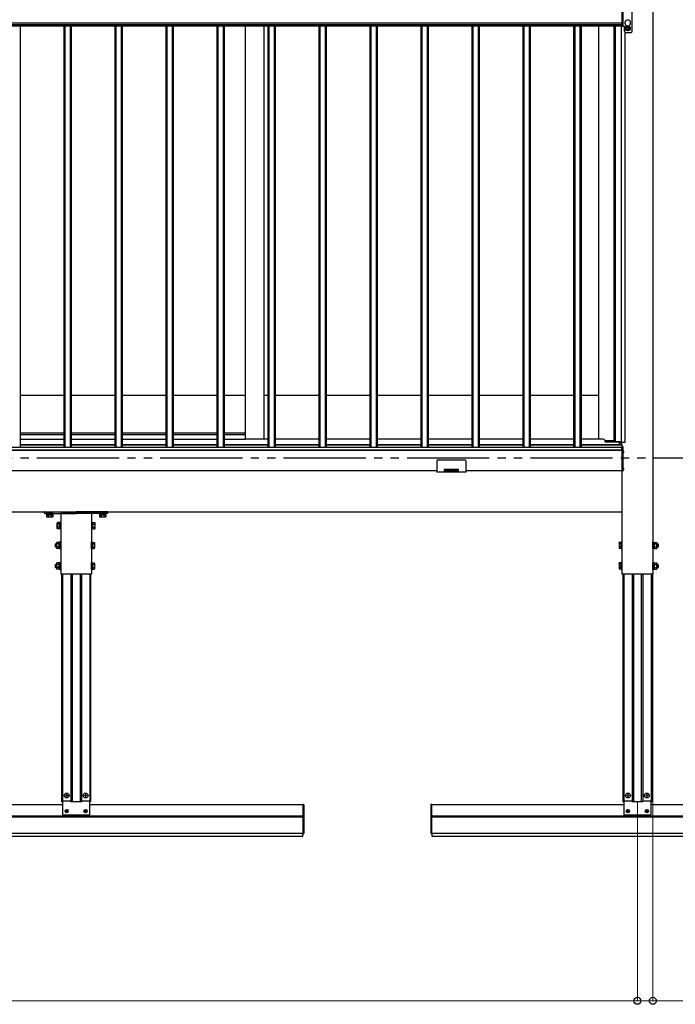
# Model space of a CAD drawing. Extents: x 0 to 15840, y 0 to 25651.
# Drawn here: x 4502 to 6097, y 3778 to 6173 of the extents above; entities that cross this region are included whole.
import ezdxf

# ---------------------------------------------------------------- set-up
doc = ezdxf.new("R2010")
doc.units = 0
doc.linetypes.add('YDIVIDE_1', pattern=[15, 10, -1, 1, -1, 1, -1])
doc.linetypes.add('YHIDDEN_1', pattern=[4, 3, -1])
doc.layers.add('YKK_A1', color=4, linetype='CONTINUOUS', lineweight=30)
doc.layers.add('YKK_D', color=6, linetype='CONTINUOUS', lineweight=13)

msp = doc.modelspace()

# ---------------------------------------------------------------- linework, layer by layer
at = {"layer": 'YKK_A1'}
for p, q in [((6041.9, 6966.9), (6041.9, 4823.9)), ((5966.9, 6235.4), (5966.9, 6160.4)), ((5969.9, 6156.9), (5969.9, 6236.9)), ((5966.9, 6160.4), (2401.9, 6160.4)), ((4184.4, 6165.4), (5966.4, 6165.4)), ((4184.4, 6157.4), (5966.4, 6157.4)), ((4503.4, 6157.4), (4503.4, 5133.4)), ((4609.4, 6157.4), (4609.4, 5133.4)), ((4612, 6157.4), (4612, 5133.4)), ((4624.8, 6157.4), (4624.8, 5133.4)), ((4627.4, 6157.4), (4627.4, 5133.4)), ((4733.4, 6157.4), (4733.4, 5133.4)), ((4736, 6157.4), (4736, 5133.4)), ((4748.8, 6157.4), (4748.8, 5133.4)), ((4751.4, 6157.4), (4751.4, 5133.4)), ((4857.4, 6157.4), (4857.4, 5133.4)), ((4860, 6157.4), (4860, 5133.4)), ((4872.8, 6157.4), (4872.8, 5133.4)), ((4875.4, 6157.4), (4875.4, 5133.4)), ((4981.4, 6157.4), (4981.4, 5133.4)), ((4984, 6157.4), (4984, 5133.4)), ((4996.8, 6157.4), (4996.8, 5133.4)), ((4999.4, 6157.4), (4999.4, 5133.4)), ((5050.7, 6157.4), (5050.7, 5152.4)), ((5095.7, 6157.4), (5095.7, 5152.4)), ((5105.4, 6157.4), (5105.4, 5133.4)), ((5108, 6157.4), (5108, 5133.4)), ((5120.8, 6157.4), (5120.8, 5133.4)), ((5123.4, 6157.4), (5123.4, 5133.4)), ((5229.4, 6157.4), (5229.4, 5133.4)), ((5232, 6157.4), (5232, 5133.4)), ((5244.8, 6157.4), (5244.8, 5133.4)), ((5247.4, 6157.4), (5247.4, 5133.4)), ((5353.4, 6157.4), (5353.4, 5133.4)), ((5356, 6157.4), (5356, 5133.4)), ((5368.8, 6157.4), (5368.8, 5133.4)), ((5371.4, 6157.4), (5371.4, 5133.4)), ((5477.4, 6157.4), (5477.4, 5133.4)), ((5480, 6157.4), (5480, 5133.4)), ((5492.8, 6157.4), (5492.8, 5133.4)), ((5495.4, 6157.4), (5495.4, 5133.4)), ((5601.4, 6157.4), (5601.4, 5133.4)), ((5604, 6157.4), (5604, 5133.4)), ((5616.8, 6157.4), (5616.8, 5133.4)), ((5619.4, 6157.4), (5619.4, 5133.4)), ((5725.4, 6157.4), (5725.4, 5133.4)), ((5728, 6157.4), (5728, 5133.4)), ((5740.8, 6157.4), (5740.8, 5133.4)), ((5743.4, 6157.4), (5743.4, 5133.4)), ((5849.4, 6157.4), (5849.4, 5133.4)), ((5852, 6157.4), (5852, 5133.4)), ((5864.8, 6157.4), (5864.8, 5133.4)), ((5867.4, 6157.4), (5867.4, 5133.4)), ((5909.4, 6157.4), (5909.4, 5152.4)), ((5947.2, 6157.4), (5947.2, 5148.9)), ((5950.4, 6157.4), (5950.4, 5146.5)), ((5965.6, 5144.9), (5965.6, 6157.4)), ((5966.4, 6165.4), (5966.4, 6157.4)), ((5972.9, 6144.9), (5972.9, 6156.9)), ((5977.4, 6157.1), (5977.4, 6158.9)), ((5984.4, 6157.1), (5984.4, 6158.9)), ((5974.4, 5144.9), (5974.4, 6142.3)), ((5975.9, 6141.9), (5988.9, 6141.9)), ((4609.4, 5258.9), (4503.4, 5258.9)), ((4733.4, 5258.9), (4627.4, 5258.9)), ((4857.4, 5258.9), (4751.4, 5258.9)), ((4981.4, 5258.9), (4875.4, 5258.9)), ((5050.7, 5258.9), (4999.4, 5258.9)), ((5105.4, 5258.9), (5095.7, 5258.9)), ((5229.4, 5258.9), (5123.4, 5258.9)), ((5353.4, 5258.9), (5247.4, 5258.9)), ((5477.4, 5258.9), (5371.4, 5258.9)), ((5601.4, 5258.9), (5495.4, 5258.9)), ((5725.4, 5258.9), (5619.4, 5258.9)), ((5849.4, 5258.9), (5743.4, 5258.9)), ((5909.4, 5258.9), (5867.4, 5258.9)), ((4609.4, 5166.9), (4503.4, 5166.9)), ((4733.4, 5166.9), (4627.4, 5166.9)), ((4857.4, 5166.9), (4751.4, 5166.9)), ((4981.4, 5166.9), (4875.4, 5166.9)), ((5050.7, 5166.9), (4999.4, 5166.9)), ((5105.4, 5152.4), (5050.7, 5152.4)), ((5229.4, 5152.4), (5123.4, 5152.4)), ((5353.4, 5152.4), (5247.4, 5152.4)), ((5477.4, 5152.4), (5371.4, 5152.4)), ((5601.4, 5152.4), (5495.4, 5152.4)), ((5725.4, 5152.4), (5619.4, 5152.4)), ((5849.4, 5152.4), (5743.4, 5152.4)), ((5920.9, 5152.4), (5867.4, 5152.4)), ((5925.7, 5148.9), (5950.4, 5148.9)), ((5966.9, 5125.4), (2401.9, 5125.4)), ((4184.4, 5133.4), (5966.4, 5133.4)), ((4184.4, 5125.4), (5966.4, 5125.4)), ((4609.4, 5138.9), (4503.4, 5138.9)), ((4733.4, 5138.9), (4627.4, 5138.9)), ((4857.4, 5138.9), (4751.4, 5138.9)), ((4981.4, 5138.9), (4875.4, 5138.9)), ((5105.4, 5138.9), (4999.4, 5138.9)), ((5229.4, 5138.9), (5123.4, 5138.9)), ((5353.4, 5138.9), (5247.4, 5138.9)), ((5477.4, 5138.9), (5371.4, 5138.9)), ((5601.4, 5138.9), (5495.4, 5138.9)), ((5725.4, 5138.9), (5619.4, 5138.9)), ((5849.4, 5138.9), (5743.4, 5138.9)), ((5966.4, 5138.9), (5867.4, 5138.9)), ((5950.4, 5146.5), (5961.4, 5146.5)), ((5961.4, 5146.5), (5961.4, 5138.9)), ((5961.4, 5138.9), (5966.4, 5138.9)), ((5962.5, 5138.9), (5962.5, 5144.9)), ((5962.5, 5144.9), (5974.4, 5144.9)), ((5966.4, 5138.9), (5966.4, 5144.9)), ((5966.4, 5138.9), (5966.4, 5125.4)), ((5966.4, 5125.4), (5966.4, 5133.4)), ((5966.9, 5134.4), (5966.9, 4823.9)), ((5968.9, 5134.4), (5966.9, 5134.4)), ((5966.9, 5134.4), (5966.9, 5074.4)), ((5966.9, 5125.4), (5966.9, 5075.4)), ((5968.9, 5134.4), (5968.9, 5074.4)), ((5968.9, 5117.8), (5968.9, 5125)), ((5968.9, 5117.8), (5968.9, 5125)), ((5519.9, 5102.4), (5583.9, 5102.4)), ((5966.9, 5120.9), (5966.9, 4975.9)), ((5971.4, 5121.8), (5970.5, 5121.8)), ((5970.5, 5121.8), (5970.5, 5121)), ((5971.4, 5121), (5970.5, 5121)), ((5516.9, 5099.4), (5516.9, 5072.4)), ((5569.4, 5078.4), (5534.4, 5078.4)), ((5534.4, 5078.4), (5534.4, 5072.4)), ((5569.4, 5072.4), (5569.4, 5078.4)), ((5586.9, 5099.4), (5586.9, 5072.4)), ((5968.9, 5075.8), (5968.9, 5083)), ((5971.4, 5079.9), (5970.5, 5079.9)), ((5970.5, 5079.9), (5970.5, 5079)), ((5971.4, 5079), (5970.5, 5079)), ((5516.9, 5075.4), (4219.4, 5075.4)), ((5586.9, 5072.4), (5516.9, 5072.4)), ((5569.4, 5075.4), (5534.4, 5075.4)), ((5569.4, 5075.4), (5534.4, 5075.4)), ((5966.9, 5075.4), (5586.9, 5075.4)), ((5968.9, 5074.4), (5966.9, 5074.4)), ((2401.9, 4975.9), (5966.9, 4975.9)), ((4583.4, 4971.9), (4566.4, 4971.9)), ((4566.4, 4971.9), (4566.4, 4970.3)), ((4566.4, 4970.3), (4583.4, 4970.3)), ((4567.4, 4968.7), (4567.4, 4963.8)), ((4567.4, 4968.7), (4582.4, 4968.7)), ((4568.4, 4963.2), (4567.4, 4963.8)), ((4567.9, 4970.3), (4567.9, 4968.7)), ((4568.4, 4963.2), (4581.4, 4963.2)), ((4570.9, 4968.7), (4578.9, 4968.7)), ((4571.2, 4968.7), (4571.2, 4963.8)), ((4578.7, 4968.7), (4578.7, 4963.8)), ((4581.4, 4963.2), (4582.4, 4963.8)), ((4582, 4968.7), (4582, 4970.3)), ((4582.4, 4968.7), (4582.4, 4963.8)), ((4583.4, 4970.3), (4583.4, 4971.9)), ((4601.9, 4971.9), (4601.9, 4823.9)), ((4676.9, 4971.9), (4601.9, 4971.9)), ((4676.9, 4971.9), (4676.9, 4823.9)), ((4712.4, 4971.9), (4695.4, 4971.9)), ((4695.4, 4971.9), (4695.4, 4970.3)), ((4695.4, 4970.3), (4712.4, 4970.3)), ((4696.4, 4968.7), (4696.4, 4963.8)), ((4696.4, 4968.7), (4711.4, 4968.7)), ((4697.4, 4963.2), (4696.4, 4963.8)), ((4696.9, 4970.3), (4696.9, 4968.7)), ((4697.4, 4963.2), (4710.4, 4963.2)), ((4699.9, 4968.7), (4707.9, 4968.7)), ((4700.2, 4968.7), (4700.2, 4963.8)), ((4707.7, 4968.7), (4707.7, 4963.8)), ((4710.4, 4963.2), (4711.4, 4963.8)), ((4711, 4968.7), (4711, 4970.3)), ((4711.4, 4968.7), (4711.4, 4963.8)), ((4712.4, 4970.3), (4712.4, 4971.9)), ((4676.9, 4823.9), (4601.9, 4823.9)), ((6041.9, 4823.9), (5966.9, 4823.9)), ((4606.5, 4263.4), (4191.4, 4263.4)), ((5191.4, 4263.4), (4672.3, 4263.4)), ((5191.4, 4193.4), (5191.4, 4263.4)), ((5504.4, 4193.4), (5504.4, 4263.4)), ((5971.5, 4263.4), (5504.4, 4263.4)), ((6504.4, 4263.4), (6037.3, 4263.4)), ((4614.2, 4248.4), (4615.3, 4248.4)), ((4614.2, 4247.4), (4615.3, 4247.4)), ((4615.3, 4248.4), (4615.8, 4248.5)), ((4615.3, 4247.4), (4615.8, 4247.3)), ((4615.9, 4249.1), (4615.8, 4248.5)), ((4615.9, 4246.8), (4615.8, 4247.3)), ((4615.9, 4250.2), (4615.9, 4249.1)), ((4615.9, 4245.7), (4615.9, 4246.8)), ((4616.9, 4250.2), (4616.9, 4249.1)), ((4616.9, 4249.1), (4617, 4248.5)), ((4616.9, 4246.8), (4617, 4247.3)), ((4616.9, 4245.7), (4616.9, 4246.8)), ((4617.6, 4248.4), (4617, 4248.5)), ((4617.6, 4247.4), (4617, 4247.3)), ((4618.7, 4248.4), (4617.6, 4248.4)), ((4618.7, 4247.4), (4617.6, 4247.4)), ((4660.2, 4248.4), (4661.3, 4248.4)), ((4660.2, 4247.4), (4661.3, 4247.4)), ((4661.3, 4248.4), (4661.8, 4248.5)), ((4661.3, 4247.4), (4661.8, 4247.3)), ((4661.9, 4249.1), (4661.8, 4248.5)), ((4661.9, 4246.8), (4661.8, 4247.3)), ((4661.9, 4250.2), (4661.9, 4249.1)), ((4661.9, 4245.7), (4661.9, 4246.8)), ((4662.9, 4250.2), (4662.9, 4249.1)), ((4662.9, 4249.1), (4663, 4248.5)), ((4662.9, 4246.8), (4663, 4247.3)), ((4662.9, 4245.7), (4662.9, 4246.8)), ((4663.6, 4248.4), (4663, 4248.5)), ((4663.6, 4247.4), (4663, 4247.3)), ((4664.7, 4248.4), (4663.6, 4248.4)), ((4664.7, 4247.4), (4663.6, 4247.4)), ((5979.2, 4248.4), (5980.3, 4248.4)), ((5979.2, 4247.4), (5980.3, 4247.4)), ((5980.3, 4248.4), (5980.8, 4248.5)), ((5980.3, 4247.4), (5980.8, 4247.3)), ((5980.9, 4249.1), (5980.8, 4248.5)), ((5980.9, 4246.8), (5980.8, 4247.3)), ((5980.9, 4250.2), (5980.9, 4249.1)), ((5980.9, 4245.7), (5980.9, 4246.8)), ((5981.9, 4250.2), (5981.9, 4249.1)), ((5981.9, 4249.1), (5982, 4248.5)), ((5981.9, 4246.8), (5982, 4247.3)), ((5981.9, 4245.7), (5981.9, 4246.8)), ((5982.6, 4248.4), (5982, 4248.5)), ((5982.6, 4247.4), (5982, 4247.3)), ((5983.7, 4248.4), (5982.6, 4248.4)), ((5983.7, 4247.4), (5982.6, 4247.4)), ((6025.2, 4248.4), (6026.3, 4248.4)), ((6025.2, 4247.4), (6026.3, 4247.4)), ((6026.3, 4248.4), (6026.8, 4248.5)), ((6026.3, 4247.4), (6026.8, 4247.3)), ((6026.9, 4249.1), (6026.8, 4248.5)), ((6026.9, 4246.8), (6026.8, 4247.3)), ((6026.9, 4250.2), (6026.9, 4249.1)), ((6026.9, 4245.7), (6026.9, 4246.8)), ((6027.9, 4250.2), (6027.9, 4249.1)), ((6027.9, 4249.1), (6028, 4248.5)), ((6027.9, 4246.8), (6028, 4247.3)), ((6027.9, 4245.7), (6027.9, 4246.8)), ((6028.6, 4248.4), (6028, 4248.5)), ((6028.6, 4247.4), (6028, 4247.3)), ((6029.7, 4248.4), (6028.6, 4248.4)), ((6029.7, 4247.4), (6028.6, 4247.4)), ((5191.4, 4235.4), (4191.4, 4235.4)), ((5191.4, 4232.9), (4191.4, 4232.9)), ((6504.4, 4235.4), (5504.4, 4235.4)), ((6504.4, 4232.9), (5504.4, 4232.9)), ((5191.4, 4193.4), (4191.4, 4193.4)), ((5190.4, 4186.4), (5190.4, 4193.4)), ((6504.4, 4193.4), (5504.4, 4193.4)), ((5505.4, 4186.4), (5505.4, 4193.4)), ((5190.4, 4186.4), (4192.4, 4186.4)), ((6503.4, 4186.4), (5505.4, 4186.4))]:
    msp.add_line(p, q, dxfattribs=at)
at = {"layer": 'YKK_A1', "ltscale": 0.5}
for p, q in [((5966.9, 6236.9), (5966.9, 6156.9)), ((5991.9, 6144.9), (5991.9, 6248.9)), ((5966.9, 6156.9), (5972.9, 6156.9)), ((4503.4, 5163.9), (4609.4, 5163.9)), ((4503.4, 5152.4), (4609.4, 5152.4)), ((4627.4, 5163.9), (4733.4, 5163.9)), ((4627.4, 5152.4), (4733.4, 5152.4)), ((4751.4, 5163.9), (4857.4, 5163.9)), ((4751.4, 5152.4), (4857.4, 5152.4)), ((4875.4, 5163.9), (4981.4, 5163.9)), ((4875.4, 5152.4), (4981.4, 5152.4)), ((4999.4, 5163.9), (5050.7, 5163.9)), ((4999.4, 5152.4), (5050.7, 5152.4)), ((4503.4, 5138.9), (4609.4, 5138.9)), ((4627.4, 5138.9), (4733.4, 5138.9)), ((4751.4, 5138.9), (4857.4, 5138.9)), ((4875.4, 5138.9), (4981.4, 5138.9)), ((4999.4, 5138.9), (5105.4, 5138.9)), ((5123.4, 5138.9), (5229.4, 5138.9)), ((5247.4, 5138.9), (5353.4, 5138.9)), ((5371.4, 5138.9), (5477.4, 5138.9)), ((5495.4, 5138.9), (5601.4, 5138.9)), ((5619.4, 5138.9), (5725.4, 5138.9)), ((5743.4, 5138.9), (5849.4, 5138.9)), ((5867.4, 5138.9), (5960.9, 5138.9)), ((5925.9, 5145.9), (5925.9, 5147.4)), ((5925.9, 5145.9), (5960.9, 5145.9)), ((5960.9, 5138.9), (5960.9, 5146.5))]:
    msp.add_line(p, q, dxfattribs=at)
at = {"layer": 'YKK_A1', "linetype": 'Continuous', "ltscale": 0.5}
for p, q in [((5975.9, 6154.8), (5980.9, 6157.7)), ((5975.9, 6149), (5975.9, 6154.8)), ((5980.2, 6154.2), (5980.2, 6154.9)), ((5980.2, 6154.9), (5981.7, 6154.9)), ((5980.9, 6157.7), (5985.9, 6154.8)), ((5981.7, 6154.9), (5981.7, 6154.2)), ((5985.9, 6154.8), (5985.9, 6149)), ((5980.9, 6146.2), (5975.9, 6149)), ((5977.9, 6151.2), (5977.9, 6152.7)), ((5977.9, 6152.7), (5978.6, 6152.7)), ((5978.6, 6151.2), (5977.9, 6151.2)), ((5980.2, 6148.9), (5980.2, 6149.6)), ((5981.7, 6148.9), (5980.2, 6148.9)), ((5985.9, 6149), (5980.9, 6146.2)), ((5981.7, 6149.6), (5981.7, 6148.9)), ((5983.2, 6152.7), (5983.9, 6152.7)), ((5983.9, 6151.2), (5983.2, 6151.2)), ((5983.9, 6152.7), (5983.9, 6151.2)), ((4616.1, 4288.4), (4616.8, 4288.4)), ((4616.1, 4288.4), (4616.1, 4286.8)), ((4616.8, 4288.4), (4616.8, 4286.8)), ((4662.1, 4288.4), (4662.8, 4288.4)), ((4662.1, 4288.4), (4662.1, 4286.8)), ((4662.8, 4288.4), (4662.8, 4286.8)), ((5981.1, 4288.4), (5981.8, 4288.4)), ((5981.1, 4288.4), (5981.1, 4286.8)), ((5981.8, 4288.4), (5981.8, 4286.8)), ((6027.1, 4288.4), (6027.8, 4288.4)), ((6027.1, 4288.4), (6027.1, 4286.8)), ((6027.8, 4288.4), (6027.8, 4286.8)), ((4606.5, 4272.9), (4606.5, 4238.9)), ((4606.5, 4272.9), (4625.9, 4272.9)), ((4613.9, 4286.3), (4613.9, 4285.6)), ((4613.9, 4286.3), (4615.6, 4286.3)), ((4613.9, 4285.6), (4615.6, 4285.6)), ((4616.1, 4285.1), (4616.1, 4283.4)), ((4616.1, 4283.4), (4616.8, 4283.4)), ((4616.8, 4285.1), (4616.8, 4283.4)), ((4617.3, 4286.3), (4618.9, 4286.3)), ((4617.3, 4285.6), (4618.9, 4285.6)), ((4618.9, 4286.3), (4618.9, 4285.6)), ((4625.9, 4272.9), (4625.9, 4270.9)), ((4625.9, 4270.9), (4652.9, 4270.9)), ((4652.9, 4272.9), (4652.9, 4270.9)), ((4652.9, 4272.9), (4672.3, 4272.9)), ((4659.9, 4286.3), (4659.9, 4285.6)), ((4659.9, 4286.3), (4661.6, 4286.3)), ((4659.9, 4285.6), (4661.6, 4285.6)), ((4662.1, 4285.1), (4662.1, 4283.4)), ((4662.1, 4283.4), (4662.8, 4283.4)), ((4662.8, 4285.1), (4662.8, 4283.4)), ((4663.3, 4286.3), (4664.9, 4286.3)), ((4663.3, 4285.6), (4664.9, 4285.6)), ((4664.9, 4286.3), (4664.9, 4285.6)), ((4672.3, 4272.9), (4672.3, 4238.9)), ((5971.5, 4272.9), (5971.5, 4238.9)), ((5971.5, 4272.9), (5990.9, 4272.9)), ((5978.9, 4286.3), (5978.9, 4285.6)), ((5978.9, 4286.3), (5980.6, 4286.3)), ((5978.9, 4285.6), (5980.6, 4285.6)), ((5981.1, 4285.1), (5981.1, 4283.4)), ((5981.1, 4283.4), (5981.8, 4283.4)), ((5981.8, 4285.1), (5981.8, 4283.4)), ((5982.3, 4286.3), (5983.9, 4286.3)), ((5982.3, 4285.6), (5983.9, 4285.6)), ((5983.9, 4286.3), (5983.9, 4285.6)), ((5990.9, 4272.9), (5990.9, 4270.9)), ((5990.9, 4270.9), (6017.9, 4270.9)), ((6017.9, 4272.9), (6017.9, 4270.9)), ((6017.9, 4272.9), (6037.3, 4272.9)), ((6024.9, 4286.3), (6024.9, 4285.6)), ((6024.9, 4286.3), (6026.6, 4286.3)), ((6024.9, 4285.6), (6026.6, 4285.6)), ((6027.1, 4285.1), (6027.1, 4283.4)), ((6027.1, 4283.4), (6027.8, 4283.4)), ((6027.8, 4285.1), (6027.8, 4283.4)), ((6028.3, 4286.3), (6029.9, 4286.3)), ((6028.3, 4285.6), (6029.9, 4285.6)), ((6029.9, 4286.3), (6029.9, 4285.6)), ((6037.3, 4272.9), (6037.3, 4238.9)), ((4606.5, 4238.9), (4672.3, 4238.9)), ((5971.5, 4238.9), (6037.3, 4238.9))]:
    msp.add_line(p, q, dxfattribs=at)
at = {"layer": 'YKK_A1', "linetype": 'YDIVIDE_1', "ltscale": 20}
msp.add_line((13744.1, 5105.9), (1314.4, 5105.9), dxfattribs=at)
at = {"layer": 'YKK_A1', "linetype": 'YHIDDEN_1'}
for p, q in [((5970.9, 5123.5), (5969.1, 5122.6)), ((5970.9, 5123.5), (5969.1, 5122.6)), ((5970.9, 5119.4), (5969.1, 5120.3)), ((5970.9, 5119.4), (5969.1, 5120.3)), ((5970.9, 5081.5), (5969.1, 5080.6)), ((5970.9, 5077.4), (5969.1, 5078.3))]:
    msp.add_line(p, q, dxfattribs=at)
at = {"layer": 'YKK_A1', "linetype": 'Continuous', "ltscale": 2}
for p, q in [((4562.4, 4972.9), (4562.4, 4974.9)), ((4563.4, 4975.9), (4574.3, 4975.9)), ((4563.4, 4971.9), (4604.2, 4971.9)), ((4575.6, 4975.9), (4639.4, 4975.9)), ((4604.2, 4971.9), (4639.4, 4971.9)), ((4703.3, 4975.9), (4639.4, 4975.9)), ((4674.6, 4971.9), (4639.4, 4971.9)), ((4715.4, 4971.9), (4674.6, 4971.9)), ((4715.4, 4975.9), (4704.6, 4975.9)), ((4716.4, 4972.9), (4716.4, 4974.9))]:
    msp.add_line(p, q, dxfattribs=at)
at = {"layer": 'YKK_A1', "linetype": 'Continuous'}
for p, q in [((4593.2, 4948.4), (4593.8, 4949.4)), ((4593.2, 4935.4), (4593.2, 4948.4)), ((4593.2, 4935.4), (4593.8, 4934.4)), ((4598.7, 4949.4), (4593.8, 4949.4)), ((4598.7, 4945.7), (4593.8, 4945.7)), ((4598.7, 4938.2), (4593.8, 4938.2)), ((4598.7, 4934.4), (4593.8, 4934.4)), ((4598.7, 4934.4), (4598.7, 4949.4)), ((4598.7, 4949), (4600.3, 4949)), ((4598.7, 4937.9), (4598.7, 4945.9)), ((4600.3, 4934.9), (4598.7, 4934.9)), ((4600.3, 4933.4), (4600.3, 4950.4)), ((4600.3, 4950.4), (4601.9, 4950.4)), ((4601.9, 4933.4), (4600.3, 4933.4)), ((4601.9, 4950.4), (4601.9, 4933.4)), ((4676.9, 4950.4), (4676.9, 4933.4)), ((4678.5, 4950.4), (4676.9, 4950.4)), ((4676.9, 4933.4), (4678.5, 4933.4)), ((4678.5, 4933.4), (4678.5, 4950.4)), ((4680.1, 4949), (4678.5, 4949)), ((4678.5, 4934.9), (4680.1, 4934.9)), ((4680.1, 4949.4), (4685, 4949.4)), ((4680.1, 4934.4), (4680.1, 4949.4)), ((4680.1, 4937.9), (4680.1, 4945.9)), ((4680.1, 4945.7), (4685, 4945.7)), ((4680.1, 4938.2), (4685, 4938.2)), ((4680.1, 4934.4), (4685, 4934.4)), ((4685.6, 4948.4), (4685, 4949.4)), ((4685.6, 4935.4), (4685, 4934.4)), ((4685.6, 4935.4), (4685.6, 4948.4)), ((4589.7, 4897.9), (4588.5, 4896.7)), ((4588.5, 4896.7), (4588.5, 4891.1)), ((4589.7, 4889.9), (4588.5, 4891.1)), ((4591.8, 4897.2), (4589, 4897.2)), ((4591.8, 4890.6), (4589, 4890.6)), ((4591.8, 4897.9), (4589.7, 4897.9)), ((4589.7, 4897.9), (4589.7, 4889.9)), ((4591.8, 4889.9), (4589.7, 4889.9)), ((4592.4, 4901.4), (4591.8, 4900.4)), ((4591.8, 4900.4), (4591.8, 4887.4)), ((4592.4, 4886.4), (4591.8, 4887.4)), ((4598.3, 4901.4), (4592.4, 4901.4)), ((4598.3, 4897.7), (4592.4, 4897.7)), ((4598.3, 4890.2), (4592.4, 4890.2)), ((4598.3, 4886.4), (4592.4, 4886.4)), ((4598.3, 4901.6), (4598.3, 4886.2)), ((4600.3, 4901.6), (4598.3, 4901.6)), ((4598.3, 4886.4), (4598.3, 4901.4)), ((4598.3, 4886.2), (4600.3, 4886.2)), ((4600.3, 4902.4), (4600.3, 4885.4)), ((4601.9, 4902.4), (4600.3, 4902.4)), ((4600.3, 4885.4), (4601.9, 4885.4)), ((4601.9, 4885.4), (4601.9, 4902.4)), ((4676.9, 4902.4), (4678.5, 4902.4)), ((4676.9, 4885.4), (4676.9, 4902.4)), ((4678.5, 4885.4), (4676.9, 4885.4)), ((4678.5, 4902.4), (4678.5, 4885.4)), ((4678.5, 4886.4), (4678.5, 4901.4)), ((4678.5, 4901.4), (4683.4, 4901.4)), ((4678.5, 4897.7), (4683.4, 4897.7)), ((4678.5, 4890.2), (4683.4, 4890.2)), ((4678.5, 4886.4), (4683.4, 4886.4)), ((4684, 4900.4), (4683.4, 4901.4)), ((4684, 4887.4), (4683.4, 4886.4)), ((4684, 4900.4), (4684, 4887.4)), ((5959.8, 4900.4), (5960.4, 4901.4)), ((5959.8, 4900.4), (5959.8, 4887.4)), ((5959.8, 4887.4), (5960.4, 4886.4)), ((5965.3, 4901.4), (5960.4, 4901.4)), ((5965.3, 4897.7), (5960.4, 4897.7)), ((5965.3, 4890.2), (5960.4, 4890.2)), ((5965.3, 4886.4), (5960.4, 4886.4)), ((5966.9, 4902.4), (5965.3, 4902.4)), ((5965.3, 4902.4), (5965.3, 4885.4)), ((5965.3, 4886.4), (5965.3, 4901.4)), ((5965.3, 4885.4), (5966.9, 4885.4)), ((5966.9, 4885.4), (5966.9, 4902.4)), ((6041.9, 4885.4), (6041.9, 4902.4)), ((6041.9, 4902.4), (6043.5, 4902.4)), ((6043.5, 4885.4), (6041.9, 4885.4)), ((6043.5, 4902.4), (6043.5, 4885.4)), ((6043.5, 4901.6), (6045.5, 4901.6)), ((6045.5, 4886.2), (6043.5, 4886.2)), ((6045.5, 4901.6), (6045.5, 4886.2)), ((6045.5, 4886.4), (6045.5, 4901.4)), ((6045.5, 4901.4), (6051.4, 4901.4)), ((6045.5, 4897.7), (6051.4, 4897.7)), ((6045.5, 4890.2), (6051.4, 4890.2)), ((6045.5, 4886.4), (6051.4, 4886.4)), ((6051.4, 4901.4), (6052, 4900.4)), ((6051.4, 4886.4), (6052, 4887.4)), ((6052, 4900.4), (6052, 4887.4)), ((6052, 4897.9), (6054.1, 4897.9)), ((6052, 4897.2), (6054.8, 4897.2)), ((6052, 4890.6), (6054.8, 4890.6)), ((6052, 4889.9), (6054.1, 4889.9)), ((6054.1, 4897.9), (6055.3, 4896.7)), ((6054.1, 4897.9), (6054.1, 4889.9)), ((6054.1, 4889.9), (6055.3, 4891.1)), ((6055.3, 4896.7), (6055.3, 4891.1)), ((4589.7, 4847.9), (4588.5, 4846.7)), ((4588.5, 4846.7), (4588.5, 4841.1)), ((4589.7, 4839.9), (4588.5, 4841.1)), ((4591.8, 4847.2), (4589, 4847.2)), ((4591.8, 4840.6), (4589, 4840.6)), ((4591.8, 4847.9), (4589.7, 4847.9)), ((4589.7, 4847.9), (4589.7, 4839.9)), ((4591.8, 4839.9), (4589.7, 4839.9)), ((4592.4, 4851.4), (4591.8, 4850.4)), ((4591.8, 4850.4), (4591.8, 4837.4)), ((4598.3, 4851.4), (4592.4, 4851.4)), ((4598.3, 4847.7), (4592.4, 4847.7)), ((4598.3, 4840.2), (4592.4, 4840.2)), ((4598.3, 4851.6), (4598.3, 4836.2)), ((4600.3, 4851.6), (4598.3, 4851.6)), ((4598.3, 4836.4), (4598.3, 4851.4)), ((4600.3, 4852.4), (4600.3, 4835.4)), ((4601.9, 4852.4), (4600.3, 4852.4)), ((4601.9, 4835.4), (4601.9, 4852.4)), ((4676.9, 4852.4), (4678.5, 4852.4)), ((4676.9, 4835.4), (4676.9, 4852.4)), ((4678.5, 4852.4), (4678.5, 4835.4)), ((4678.5, 4836.4), (4678.5, 4851.4)), ((4678.5, 4851.4), (4683.4, 4851.4)), ((4678.5, 4847.7), (4683.4, 4847.7)), ((4678.5, 4840.2), (4683.4, 4840.2)), ((4684, 4850.4), (4683.4, 4851.4)), ((4684, 4850.4), (4684, 4837.4)), ((5959.8, 4850.4), (5960.4, 4851.4)), ((5959.8, 4850.4), (5959.8, 4837.4)), ((5965.3, 4851.4), (5960.4, 4851.4)), ((5965.3, 4847.7), (5960.4, 4847.7)), ((5965.3, 4840.2), (5960.4, 4840.2)), ((5966.9, 4852.4), (5965.3, 4852.4)), ((5965.3, 4852.4), (5965.3, 4835.4)), ((5965.3, 4836.4), (5965.3, 4851.4)), ((5966.9, 4835.4), (5966.9, 4852.4)), ((6041.9, 4835.4), (6041.9, 4852.4)), ((6041.9, 4852.4), (6043.5, 4852.4)), ((6043.5, 4852.4), (6043.5, 4835.4)), ((6043.5, 4851.6), (6045.5, 4851.6)), ((6045.5, 4851.6), (6045.5, 4836.2)), ((6045.5, 4836.4), (6045.5, 4851.4)), ((6045.5, 4851.4), (6051.4, 4851.4)), ((6045.5, 4847.7), (6051.4, 4847.7)), ((6045.5, 4840.2), (6051.4, 4840.2)), ((6051.4, 4851.4), (6052, 4850.4)), ((6052, 4850.4), (6052, 4837.4)), ((6052, 4847.9), (6054.1, 4847.9)), ((6052, 4847.2), (6054.8, 4847.2)), ((6052, 4840.6), (6054.8, 4840.6)), ((6052, 4839.9), (6054.1, 4839.9)), ((6054.1, 4847.9), (6055.3, 4846.7)), ((6054.1, 4847.9), (6054.1, 4839.9)), ((6054.1, 4839.9), (6055.3, 4841.1)), ((6055.3, 4846.7), (6055.3, 4841.1)), ((4592.4, 4836.4), (4591.8, 4837.4)), ((4598.3, 4836.4), (4592.4, 4836.4)), ((4598.3, 4836.2), (4600.3, 4836.2)), ((4600.3, 4835.4), (4601.9, 4835.4)), ((4678.5, 4835.4), (4676.9, 4835.4)), ((4678.5, 4836.4), (4683.4, 4836.4)), ((4684, 4837.4), (4683.4, 4836.4)), ((5959.8, 4837.4), (5960.4, 4836.4)), ((5965.3, 4836.4), (5960.4, 4836.4)), ((5965.3, 4835.4), (5966.9, 4835.4)), ((6043.5, 4835.4), (6041.9, 4835.4)), ((6045.5, 4836.2), (6043.5, 4836.2)), ((6045.5, 4836.4), (6051.4, 4836.4)), ((6051.4, 4836.4), (6052, 4837.4)), ((5191.4, 4192.9), (5191.4, 4263.9)), ((5191.4, 4263.9), (5192.4, 4263.9)), ((5193.4, 4262.9), (5193.4, 4193.9)), ((5502.4, 4262.9), (5502.4, 4193.9)), ((5504.4, 4263.9), (5503.4, 4263.9)), ((5504.4, 4192.9), (5504.4, 4263.9)), ((5191.4, 4192.9), (5192.4, 4192.9)), ((5504.4, 4192.9), (5503.4, 4192.9))]:
    msp.add_line(p, q, dxfattribs=at)
at = {"layer": 'YKK_A1', "ltscale": 5}
for p, q in [((4604.2, 4823.9), (4604.2, 4270.9)), ((4606.2, 4823.9), (4606.2, 4270.9)), ((4626.4, 4823.9), (4626.4, 4270.9)), ((4629.9, 4823.9), (4629.9, 4270.9)), ((4648.9, 4823.9), (4648.9, 4270.9)), ((4652.4, 4823.9), (4652.4, 4270.9)), ((4672.6, 4823.9), (4672.6, 4270.9)), ((4674.6, 4823.9), (4674.6, 4270.9)), ((5969.2, 4823.9), (5969.2, 4270.9)), ((5971.2, 4823.9), (5971.2, 4270.9)), ((5991.4, 4823.9), (5991.4, 4270.9)), ((5994.9, 4823.9), (5994.9, 4270.9)), ((6013.9, 4823.9), (6013.9, 4270.9)), ((6017.4, 4823.9), (6017.4, 4270.9)), ((6037.6, 4823.9), (6037.6, 4270.9)), ((6039.6, 4823.9), (6039.6, 4270.9)), ((4604.2, 4270.9), (4606.5, 4270.9)), ((4672.3, 4270.9), (4674.6, 4270.9)), ((5969.2, 4270.9), (5971.5, 4270.9)), ((6037.3, 4270.9), (6039.6, 4270.9))]:
    msp.add_line(p, q, dxfattribs=at)
at = {"layer": 'YKK_A1', "linetype": 'Continuous', "ltscale": 0.5}
for centre, radius in [((5980.9, 6151.9), 6.25), ((5980.9, 6151.9), 5), ((4616.4, 4285.9), 5.9), ((4662.4, 4285.9), 5.9), ((5981.4, 4285.9), 5.9), ((6027.4, 4285.9), 5.9)]:
    msp.add_circle(centre, radius, dxfattribs=at)
at = {"layer": 'YKK_A1'}
for centre, radius in [((4616.4, 4247.9), 4), ((4618.5, 4245.8), 0.3), ((4662.4, 4247.9), 4), ((4664.5, 4245.8), 0.3), ((5981.4, 4247.9), 4), ((5983.5, 4245.8), 0.3), ((6027.4, 4247.9), 4), ((6029.5, 4245.8), 0.3)]:
    msp.add_circle(centre, radius, dxfattribs=at)
for centre, radius, start, end in [((5980.9, 6164.9), 7, 300, 240), ((5975.9, 6144.9), 3, 180, 270), ((5969.1, 5125), 0.154, 62.719, 180), ((5969.1, 5125), 0.154, 62.719, 180), ((5967.2, 5121.4), 4.2, 5.8077, 62.719), ((5519.9, 5099.4), 3, 90, 180), ((5583.9, 5099.4), 3, 0, 90), ((5969.1, 5117.8), 0.154, 180, 297.281), ((5969.1, 5117.8), 0.154, 180, 297.281), ((5967.2, 5121.4), 4.2, 297.281, 354.1923), ((5969.1, 5083), 0.154, 62.719, 180), ((5967.2, 5079.4), 4.2, 5.8077, 62.719), ((5967.2, 5079.4), 4.2, 297.281, 354.1923), ((5969.1, 5075.8), 0.154, 180, 297.281), ((4569.3, 4966.5), 3.32, 235.6158, 304.3842), ((4574.9, 4975.6), 12.4, 252.412, 287.588), ((4580.6, 4966.5), 3.32, 235.6158, 304.3842), ((4698.3, 4966.5), 3.32, 235.6158, 304.3842), ((4703.9, 4975.6), 12.4, 252.412, 287.588), ((4709.6, 4966.5), 3.32, 235.6158, 304.3842), ((4616.4, 4247.9), 2.3, 167.4441, 192.5559), ((4616.4, 4247.9), 2.3, 77.4441, 102.5559), ((4616.4, 4247.9), 2.3, 257.4441, 282.5559), ((4616.4, 4247.9), 2.3, 347.4441, 12.5559), ((4662.4, 4247.9), 2.3, 167.4441, 192.5559), ((4662.4, 4247.9), 2.3, 77.4441, 102.5559), ((4662.4, 4247.9), 2.3, 257.4441, 282.5559), ((4662.4, 4247.9), 2.3, 347.4441, 12.5559), ((5981.4, 4247.9), 2.3, 167.4441, 192.5559), ((5981.4, 4247.9), 2.3, 77.4441, 102.5559), ((5981.4, 4247.9), 2.3, 257.4441, 282.5559), ((5981.4, 4247.9), 2.3, 347.4441, 12.5559), ((6027.4, 4247.9), 2.3, 167.4441, 192.5559), ((6027.4, 4247.9), 2.3, 77.4441, 102.5559), ((6027.4, 4247.9), 2.3, 257.4441, 282.5559), ((6027.4, 4247.9), 2.3, 347.4441, 12.5559)]:
    msp.add_arc(centre, radius, start, end, dxfattribs=at)
at = {"layer": 'YKK_A1', "linetype": 'Continuous', "ltscale": 0.5}
for centre, radius, start, end in [((5980.9, 6151.9), 5.58, 93.7485, 146.2515), ((5980.9, 6151.9), 5.58, 33.7485, 86.2515), ((5980.9, 6151.9), 5.58, 153.7485, 206.2515), ((5980.9, 6151.9), 5.58, 213.7485, 266.2515), ((5978.6, 6154.2), 1.52, 270, 0), ((5978.6, 6149.6), 1.52, 0, 90), ((5980.9, 6151.9), 5.58, 273.7485, 326.2515), ((5983.2, 6154.2), 1.52, 180, 270), ((5983.2, 6149.6), 1.52, 90, 180), ((5980.9, 6151.9), 5.58, 333.7485, 26.2515), ((4615.6, 4286.8), 0.5, 270, 0), ((4617.3, 4286.8), 0.5, 180, 270), ((4661.6, 4286.8), 0.5, 270, 0), ((4663.3, 4286.8), 0.5, 180, 270), ((5980.6, 4286.8), 0.5, 270, 0), ((5982.3, 4286.8), 0.5, 180, 270), ((6026.6, 4286.8), 0.5, 270, 0), ((6028.3, 4286.8), 0.5, 180, 270), ((4615.6, 4285.1), 0.5, 0, 90), ((4617.3, 4285.1), 0.5, 90, 180), ((4661.6, 4285.1), 0.5, 0, 90), ((4663.3, 4285.1), 0.5, 90, 180), ((5980.6, 4285.1), 0.5, 0, 90), ((5982.3, 4285.1), 0.5, 90, 180), ((6026.6, 4285.1), 0.5, 0, 90), ((6028.3, 4285.1), 0.5, 90, 180)]:
    msp.add_arc(centre, radius, start, end, dxfattribs=at)
at = {"layer": 'YKK_A1', "ltscale": 0.5}
for centre, radius, start, end in [((5988.9, 6144.9), 3, 270, 0), ((5920.9, 5147.4), 5, 17.4578, 90), ((5920.9, 5147.4), 5, 0, 17.455)]:
    msp.add_arc(centre, radius, start, end, dxfattribs=at)
at = {"layer": 'YKK_A1', "linetype": 'Continuous', "ltscale": 2}
for centre, radius, start, end in [((4563.4, 4974.9), 1, 90, 180), ((4563.4, 4972.9), 1, 180, 270), ((4574.3, 4975.7), 0.2, 16.6015, 90), ((4574.9, 4975.9), 0.5, 196.6015, 343.3985), ((4575.6, 4975.7), 0.2, 90, 163.3985), ((4703.3, 4975.7), 0.2, 16.6015, 90), ((4703.9, 4975.9), 0.5, 196.6015, 343.3985), ((4704.6, 4975.7), 0.2, 90, 163.3985), ((4715.4, 4974.9), 1, 0, 90), ((4715.4, 4972.9), 1, 270, 0)]:
    msp.add_arc(centre, radius, start, end, dxfattribs=at)
at = {"layer": 'YKK_A1', "linetype": 'Continuous'}
for centre, radius, start, end in [((4596.5, 4947.6), 3.32, 145.6158, 214.3842), ((4605.6, 4941.9), 12.4, 162.412, 197.588), ((4596.5, 4936.3), 3.32, 145.6158, 214.3842), ((4682.3, 4947.6), 3.32, 325.6158, 34.3842), ((4673.2, 4941.9), 12.4, 342.412, 17.588), ((4682.3, 4936.3), 3.32, 325.6158, 34.3842), ((4595.1, 4899.6), 3.32, 145.6158, 214.3842), ((4604.2, 4893.9), 12.4, 162.412, 197.588), ((4595.1, 4888.3), 3.32, 145.6158, 214.3842), ((4680.7, 4899.6), 3.32, 325.6158, 34.3842), ((4671.6, 4893.9), 12.4, 342.412, 17.588), ((4680.7, 4888.3), 3.32, 325.6158, 34.3842), ((5963.1, 4899.6), 3.32, 145.6158, 214.3842), ((5972.2, 4893.9), 12.4, 162.412, 197.588), ((5963.1, 4888.3), 3.32, 145.6158, 214.3842), ((6048.7, 4899.6), 3.32, 325.6158, 34.3842), ((6039.6, 4893.9), 12.4, 342.412, 17.588), ((6048.7, 4888.3), 3.32, 325.6158, 34.3842), ((4595.1, 4849.6), 3.32, 145.6158, 214.3842), ((4604.2, 4843.9), 12.4, 162.412, 197.588), ((4595.1, 4838.3), 3.32, 145.6158, 214.3842), ((4680.7, 4849.6), 3.32, 325.6158, 34.3842), ((4671.6, 4843.9), 12.4, 342.412, 17.588), ((4680.7, 4838.3), 3.32, 325.6158, 34.3842), ((5963.1, 4849.6), 3.32, 145.6158, 214.3842), ((5972.2, 4843.9), 12.4, 162.412, 197.588), ((5963.1, 4838.3), 3.32, 145.6158, 214.3842), ((6048.7, 4849.6), 3.32, 325.6158, 34.3842), ((6039.6, 4843.9), 12.4, 342.412, 17.588), ((6048.7, 4838.3), 3.32, 325.6158, 34.3842), ((5192.4, 4262.9), 1, 0, 90), ((5503.4, 4262.9), 1, 90, 180), ((5192.4, 4193.9), 1, 270, 0), ((5503.4, 4193.9), 1, 180, 270)]:
    msp.add_arc(centre, radius, start, end, dxfattribs=at)
at = {"layer": 'YKK_D'}
for p, q in [((6041.9, 4822.9), (6041.9, 3785.4)), ((6004.4, 4269.9), (6004.4, 3785.4)), ((6004.4, 4269.9), (6004.4, 3785.4)), ((2364.4, 3786.4), (6004.4, 3786.4)), ((6004.4, 3786.4), (5970.4, 3786.4)), ((6004.4, 3786.4), (6041.9, 3786.4)), ((6041.9, 3786.4), (6408.6, 3786.4))]:
    msp.add_line(p, q, dxfattribs=at)
at = {"layer": 'YKK_D', "linetype": 'ByBlock', "lineweight": -2}
for centre, radius in [((6004.4, 3786.4), 8.5), ((6004.4, 3786.4), 0.417), ((6041.9, 3786.4), 8.5)]:
    msp.add_circle(centre, radius, dxfattribs=at)

doc.saveas('drawing.dxf')
